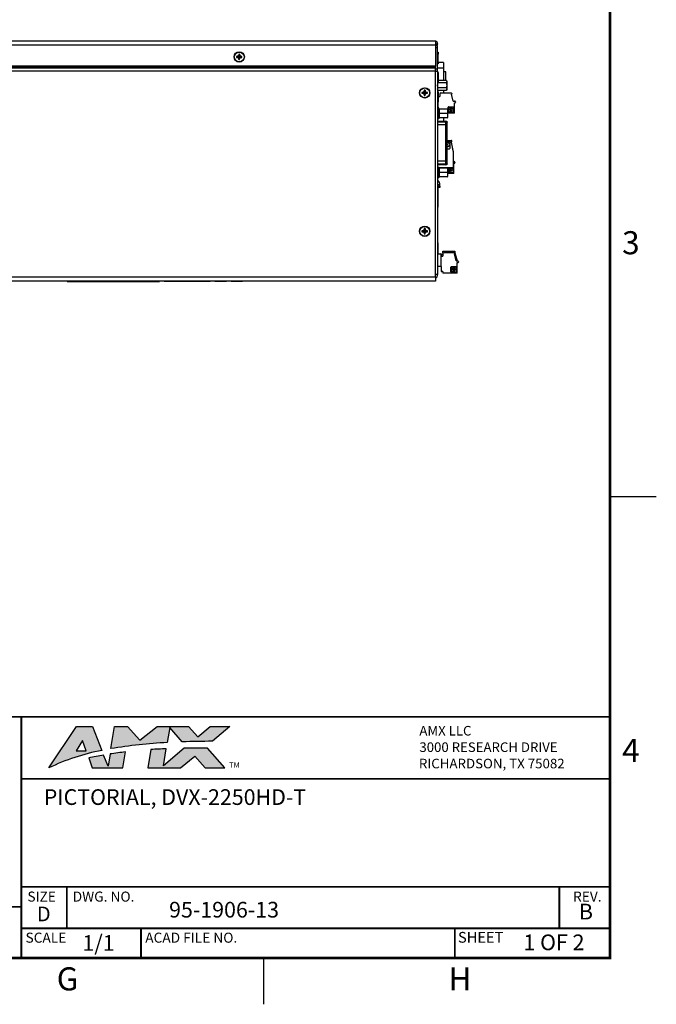
# Model space of a CAD drawing. Extents: x 0 to 68, y 0 to 44.
# Drawn here: x 54.2 to 68, y 0 to 21.3 of the extents above; entities that cross this region are included whole.
import ezdxf
from ezdxf.enums import TextEntityAlignment as Align

# ---------------------------------------------------------------- set-up
doc = ezdxf.new("R2010")
doc.units = 0
doc.header["$MEASUREMENT"] = 0
doc.linetypes.add('PHANTOM', pattern=[0.5, 0.25, -0.05, 0.05, -0.05, 0.05, -0.05])
for name, color, linetype in [('FORMAT', 7, 'CONTINUOUS'), ('PART', 4, 'CONTINUOUS'), ('TB-TXT', 3, 'CONTINUOUS')]:
    doc.layers.add(name, color=color, linetype=linetype)
doc.styles.add('ARIAL', font='arial.ttf')

# ---------------------------------------------------------------- blocks, each defined once
blk = doc.blocks.new('TITLE-BLOCK')
at = {"layer": 'TB-TXT', "style": 'ARIAL'}
for tag, p, height in [('LINE1', (-5.452, 1.725), 0.16), ('LINE2', (-5.452, 1.466), 0.16), ('LINE3', (-5.452, 1.207), 0.16), ('LINE4', (-5.452, 0.948), 0.16), ('SCALE', (-4.485, 0.496), 0.12), ('DWG#', (-2.608, 0.496), 0.12), ('FILE#', (-5.507, 0.114), 0.12), ('SHT#', (-1.005, 0.092), 0.12)]:
    blk.add_attdef(tag, p, '', height=height, dxfattribs=at)
blk.add_attdef('REV', text='', height=0.12, dxfattribs=at).set_placement((-0.243, 0.488), align=Align.MIDDLE)

msp = doc.modelspace()

# ---------------------------------------------------------------- hatches: boundary and pattern name
at = {"layer": 'FORMAT'}
h = msp.add_hatch(color=256, dxfattribs=at)
edge = h.paths.add_edge_path()
edge.add_line((55.79, 6.02), (55.992, 5.5))
edge.add_arc((56.85, 0.973), 4.607, 100.737, 115.8446)
edge.add_line((54.842, 5.12), (55.444, 6.02))
edge.add_line((55.444, 6.02), (55.79, 6.02))
h.paths.add_polyline_path([(55.653, 5.493), (55.653, 5.492), (55.575, 5.715), (55.433, 5.492)], flags=16)
edge = h.paths.add_edge_path()
edge.add_line((55.708, 5.338), (55.785, 5.12))
edge.add_line((55.785, 5.12), (56.449, 5.12))
edge.add_line((56.449, 5.12), (56.507, 5.469))
edge.add_arc((57.688, -4.424), 9.963, 96.8108, 98.7658)
edge.add_line((56.17, 5.423), (56.126, 5.156))
edge.add_line((56.126, 5.156), (56.031, 5.399))
edge.add_arc((56.904, -0.163), 5.63, 98.9177, 102.2711)
edge = h.paths.add_edge_path()
edge.add_line((58.767, 6.02), (58.386, 5.699))
edge.add_arc((59.504, -65.291), 70.999, 90.90269, 91.42767)
edge.add_line((57.735, 5.686), (57.464, 5.998))
edge.add_line((57.464, 5.998), (57.409, 5.671))
edge.add_arc((58.001, -5.49), 11.177, 93.0344, 99.3275)
edge.add_line((56.19, 5.539), (56.27, 6.02))
edge.add_line((56.27, 6.02), (56.545, 6.02))
edge.add_line((56.545, 6.02), (56.817, 5.722))
edge.add_line((56.817, 5.722), (57.188, 6.02))
edge.add_line((57.188, 6.02), (57.872, 6.02))
edge.add_line((57.872, 6.02), (58.07, 5.793))
edge.add_line((58.07, 5.793), (58.34, 6.02))
edge.add_line((58.34, 6.02), (58.767, 6.02))
edge = h.paths.add_edge_path()
edge.add_line((57.696, 5.12), (58.003, 5.378))
edge.add_line((58.003, 5.378), (58.228, 5.12))
edge.add_line((58.228, 5.12), (58.655, 5.12))
edge.add_line((58.655, 5.12), (58.28, 5.551))
edge.add_arc((58.11, -6.38), 11.932, 89.1847, 91.5966)
edge.add_line((57.778, 5.548), (57.325, 5.167))
edge.add_line((57.325, 5.167), (57.387, 5.534))
edge.add_arc((57.688, -4.424), 9.963, 91.7358, 93.6435)
edge.add_line((57.055, 5.519), (56.989, 5.12))
edge.add_line((56.989, 5.12), (57.696, 5.12))

# ---------------------------------------------------------------- linework, layer by layer
at = {"layer": 'FORMAT', "linetype": 'CONTINUOUS'}
for p, q in [((67, 11), (68, 11)), ((59.5, 0), (59.5, 1))]:
    msp.add_line(p, q, dxfattribs=at)
at = {"layer": 'FORMAT', "linetype": 'PHANTOM', "ltscale": 10, "const_width": 0.002}
for points in [[(68, 0), (68, 44)], [(0, 0), (68, 0)]]:
    msp.add_lwpolyline(points, dxfattribs=at)
at = {"layer": 'FORMAT', "const_width": 0.0582}
msp.add_lwpolyline([(1, 1), (67, 1), (67, 43), (1, 43)], close=True, dxfattribs=at)
at = {"layer": 'FORMAT', "const_width": 0.04}
for points in [[(39.107, 1), (39.107, 6.227), (67, 6.227)], [(54.249, 6.227), (54.249, 1)], [(54.249, 4.884), (67, 4.884)], [(54.249, 2.546), (67, 2.546)], [(55.234, 2.546), (55.234, 1.647)], [(65.899, 2.546), (65.899, 1.647)], [(45.202, 2.111), (54.249, 2.111)], [(54.249, 1.647), (67, 1.647)], [(56.841, 1.647), (56.841, 1)], [(63.638, 1.647), (63.638, 1)]]:
    msp.add_lwpolyline(points, dxfattribs=at)
at = {"layer": 'FORMAT'}
for points in [[(55.79, 6.02), (55.992, 5.5, 0.066015), (54.842, 5.12), (55.444, 6.02)], [(58.767, 6.02), (58.386, 5.699, 0.002291), (57.735, 5.686), (57.464, 5.998), (57.409, 5.671, 0.027466), (56.19, 5.539), (56.27, 6.02), (56.545, 6.02), (56.817, 5.722), (57.188, 6.02), (57.872, 6.02), (58.07, 5.793), (58.34, 6.02)], [(57.696, 5.12), (58.003, 5.378), (58.228, 5.12), (58.655, 5.12), (58.28, 5.551, 0.010524), (57.778, 5.548), (57.325, 5.167), (57.387, 5.534, 0.008324), (57.055, 5.519), (56.989, 5.12)], [(55.708, 5.338), (55.785, 5.12), (56.449, 5.12), (56.507, 5.469, 0.008531), (56.17, 5.423), (56.126, 5.156), (56.031, 5.399, 0.014633)]]:
    msp.add_lwpolyline(points, format="xyb", close=True, dxfattribs=at)
msp.add_lwpolyline([(55.653, 5.493), (55.653, 5.492), (55.575, 5.715), (55.433, 5.492)], close=True, dxfattribs=at)
at = {"layer": 'PART', "linetype": 'CONTINUOUS'}
for p, q in [((49.267, 20.876), (63.217, 20.876)), ((63.217, 20.78), (49.267, 20.78)), ((63.217, 20.876), (63.217, 20.78)), ((63.217, 20.78), (63.217, 20.328)), ((63.217, 20.732), (63.265, 20.732)), ((63.227, 20.808), (63.265, 20.808)), ((63.234, 20.803), (63.265, 20.803)), ((63.265, 20.808), (63.265, 20.803)), ((63.265, 20.266), (63.265, 20.732)), ((58.926, 20.535), (58.908, 20.535)), ((58.908, 20.535), (58.908, 20.517)), ((58.908, 20.517), (58.926, 20.517)), ((58.946, 20.547), (58.926, 20.535)), ((58.926, 20.517), (58.946, 20.506)), ((58.958, 20.567), (58.946, 20.547)), ((58.946, 20.506), (58.958, 20.486)), ((58.976, 20.585), (58.958, 20.585)), ((58.958, 20.585), (58.958, 20.567)), ((58.958, 20.486), (58.958, 20.468)), ((58.976, 20.567), (58.976, 20.585)), ((58.987, 20.547), (58.976, 20.567)), ((58.976, 20.486), (58.987, 20.506)), ((58.976, 20.468), (58.976, 20.486)), ((59.007, 20.535), (58.987, 20.547)), ((58.987, 20.506), (59.007, 20.517)), ((59.025, 20.535), (59.007, 20.535)), ((59.007, 20.517), (59.025, 20.517)), ((59.025, 20.517), (59.025, 20.535)), ((63.265, 20.628), (63.275, 20.628)), ((63.275, 20.588), (63.265, 20.588)), ((63.275, 20.628), (63.275, 20.588)), ((63.275, 20.418), (63.275, 20.588)), ((63.217, 20.328), (49.267, 20.328)), ((63.217, 20.297), (49.267, 20.297)), ((63.217, 20.286), (49.267, 20.286)), ((58.958, 20.468), (58.976, 20.468)), ((63.217, 20.297), (63.217, 20.328)), ((63.217, 20.286), (63.217, 20.297)), ((63.217, 20.218), (63.217, 20.286)), ((63.265, 20.418), (63.275, 20.418)), ((63.275, 20.378), (63.265, 20.378)), ((63.394, 20.285), (63.265, 20.285)), ((63.275, 20.418), (63.275, 20.378)), ((63.394, 20.403), (63.275, 20.403)), ((63.394, 20.403), (63.394, 20.285)), ((63.394, 20.285), (63.394, 20.018)), ((63.217, 20.218), (49.267, 20.218)), ((63.217, 20.266), (63.265, 20.266)), ((63.217, 20.218), (63.265, 20.218)), ((63.217, 15.764), (63.217, 20.218)), ((63.265, 20.218), (63.265, 20.266)), ((63.265, 20.218), (63.265, 15.812)), ((63.269, 20.2), (63.265, 20.2)), ((63.277, 20.192), (63.269, 20.2)), ((63.269, 19.964), (63.269, 20.2)), ((63.277, 20.192), (63.277, 19.972)), ((63.446, 20.203), (63.394, 20.203)), ((63.446, 20.018), (63.446, 20.203)), ((63.265, 19.964), (63.269, 19.964)), ((63.269, 19.964), (63.277, 19.972)), ((63.455, 19.967), (63.272, 19.967)), ((63.455, 19.859), (63.272, 19.859)), ((63.455, 20.018), (63.277, 20.018)), ((63.462, 19.999), (63.462, 19.822)), ((62.944, 19.757), (62.926, 19.757)), ((62.926, 19.757), (62.926, 19.739)), ((62.926, 19.739), (62.944, 19.739)), ((62.964, 19.769), (62.944, 19.757)), ((62.944, 19.739), (62.964, 19.728)), ((62.976, 19.789), (62.964, 19.769)), ((62.964, 19.728), (62.976, 19.708)), ((62.994, 19.807), (62.976, 19.807)), ((62.976, 19.807), (62.976, 19.789)), ((62.976, 19.708), (62.976, 19.69)), ((62.976, 19.69), (62.994, 19.69)), ((62.994, 19.789), (62.994, 19.807)), ((63.005, 19.769), (62.994, 19.789)), ((62.994, 19.708), (63.005, 19.728)), ((62.994, 19.69), (62.994, 19.708)), ((63.025, 19.757), (63.005, 19.769)), ((63.005, 19.728), (63.025, 19.739)), ((63.043, 19.757), (63.025, 19.757)), ((63.025, 19.739), (63.043, 19.739)), ((63.043, 19.739), (63.043, 19.757)), ((63.269, 19.779), (63.265, 19.779)), ((63.277, 19.771), (63.269, 19.779)), ((63.269, 19.543), (63.269, 19.779)), ((63.271, 19.804), (63.272, 19.802)), ((63.455, 19.802), (63.272, 19.802)), ((63.277, 19.771), (63.277, 19.551)), ((63.277, 19.717), (63.277, 19.713)), ((63.277, 19.441), (63.277, 19.713)), ((63.277, 19.669), (63.289, 19.669)), ((63.289, 19.669), (63.312, 19.669)), ((63.312, 19.725), (63.312, 19.669)), ((63.56, 19.744), (63.332, 19.744)), ((63.394, 19.802), (63.394, 19.744)), ((63.455, 19.802), (63.456, 19.804)), ((63.462, 19.822), (63.462, 19.816)), ((63.572, 19.721), (63.564, 19.721)), ((63.604, 19.571), (63.564, 19.721)), ((63.572, 19.732), (63.572, 19.721)), ((63.265, 19.543), (63.269, 19.543)), ((63.277, 19.441), (63.265, 19.441)), ((63.269, 19.543), (63.277, 19.551)), ((63.277, 19.441), (63.277, 19.413)), ((63.49, 19.335), (63.49, 19.437)), ((63.498, 19.445), (63.599, 19.445)), ((63.503, 19.426), (63.503, 19.346)), ((63.536, 19.432), (63.509, 19.432)), ((63.542, 19.417), (63.542, 19.426)), ((63.551, 19.426), (63.551, 19.417)), ((63.557, 19.432), (63.557, 19.432)), ((63.604, 19.571), (63.631, 19.571)), ((63.608, 19.437), (63.608, 19.335)), ((63.627, 19.532), (63.639, 19.532)), ((63.627, 19.307), (63.627, 19.532)), ((63.651, 19.551), (63.651, 19.543)), ((63.29, 19.413), (63.27, 19.413)), ((63.27, 19.413), (63.27, 19.308)), ((63.27, 19.308), (63.29, 19.308)), ((63.27, 19.298), (63.29, 19.298)), ((63.27, 19.298), (63.27, 19.193)), ((63.29, 19.308), (63.29, 19.413)), ((63.29, 19.193), (63.29, 19.298)), ((63.295, 19.408), (63.295, 19.308)), ((63.295, 19.308), (63.295, 19.298)), ((63.295, 19.298), (63.295, 19.198)), ((63.475, 19.395), (63.302, 19.395)), ((63.475, 19.303), (63.302, 19.303)), ((63.475, 19.21), (63.302, 19.21)), ((63.394, 19.21), (63.394, 19.136)), ((63.482, 19.39), (63.482, 19.215)), ((63.627, 19.307), (63.482, 19.307)), ((63.599, 19.327), (63.498, 19.327)), ((63.509, 19.34), (63.536, 19.34)), ((63.542, 19.346), (63.542, 19.373)), ((63.551, 19.373), (63.551, 19.364)), ((63.557, 19.357), (63.557, 19.357)), ((63.265, 19.136), (63.445, 19.136)), ((63.265, 19.135), (63.445, 19.135)), ((63.265, 19.121), (63.445, 19.121)), ((63.445, 19.052), (63.265, 19.052)), ((63.27, 19.193), (63.29, 19.193)), ((63.445, 19.135), (63.445, 19.136)), ((63.445, 19.121), (63.445, 19.135)), ((63.445, 19.052), (63.445, 19.121)), ((63.445, 18.274), (63.445, 19.052)), ((63.475, 19.052), (63.445, 19.052)), ((63.475, 19.099), (63.475, 19.113)), ((63.475, 19.113), (63.475, 19.113)), ((63.475, 19.052), (63.475, 19.099)), ((63.475, 18.274), (63.475, 19.052)), ((63.475, 18.717), (63.564, 18.717)), ((63.475, 18.714), (63.564, 18.714)), ((63.475, 18.694), (63.525, 18.694)), ((63.537, 18.548), (63.537, 18.683)), ((63.559, 18.677), (63.573, 18.684)), ((63.559, 18.677), (63.592, 18.493)), ((63.56, 18.677), (63.592, 18.496)), ((63.573, 18.687), (63.572, 18.709)), ((63.573, 18.684), (63.572, 18.706)), ((63.573, 18.687), (63.573, 18.687)), ((63.475, 18.537), (63.525, 18.537)), ((63.596, 18.496), (63.592, 18.496)), ((63.596, 18.493), (63.592, 18.493)), ((63.603, 18.485), (63.603, 18.123)), ((63.265, 18.274), (63.445, 18.274)), ((63.445, 18.205), (63.265, 18.205)), ((63.445, 18.191), (63.265, 18.191)), ((63.445, 18.19), (63.265, 18.19)), ((63.445, 18.274), (63.475, 18.274)), ((63.445, 18.205), (63.445, 18.274)), ((63.445, 18.191), (63.445, 18.205)), ((63.445, 18.19), (63.445, 18.191)), ((63.475, 18.226), (63.475, 18.274)), ((63.475, 18.213), (63.475, 18.226)), ((63.475, 18.212), (63.475, 18.213)), ((63.603, 18.261), (63.621, 18.261)), ((63.617, 18.222), (63.629, 18.222)), ((63.617, 17.997), (63.617, 18.222)), ((63.641, 18.241), (63.641, 18.233)), ((63.29, 18.133), (63.27, 18.133)), ((63.27, 18.133), (63.27, 18.028)), ((63.27, 18.028), (63.29, 18.028)), ((63.27, 18.018), (63.29, 18.018)), ((63.27, 18.018), (63.27, 17.913)), ((63.29, 18.028), (63.29, 18.133)), ((63.29, 17.913), (63.29, 18.018)), ((63.295, 18.128), (63.295, 18.028)), ((63.603, 18.123), (63.295, 18.123)), ((63.295, 18.028), (63.295, 18.018)), ((63.295, 18.018), (63.295, 17.918)), ((63.475, 18.115), (63.302, 18.115)), ((63.475, 18.023), (63.302, 18.023)), ((63.475, 17.93), (63.302, 17.93)), ((63.48, 18.115), (63.48, 18.123)), ((63.482, 18.11), (63.482, 17.935)), ((63.617, 17.997), (63.482, 17.997)), ((63.589, 18.017), (63.488, 18.017)), ((63.493, 18.116), (63.493, 18.036)), ((63.526, 18.122), (63.499, 18.122)), ((63.499, 18.03), (63.526, 18.03)), ((63.532, 18.107), (63.532, 18.116)), ((63.532, 18.036), (63.532, 18.063)), ((63.541, 18.116), (63.541, 18.107)), ((63.541, 18.063), (63.541, 18.054)), ((63.547, 18.122), (63.547, 18.122)), ((63.547, 18.047), (63.547, 18.047)), ((63.598, 18.123), (63.598, 18.025)), ((63.265, 17.825), (63.279, 17.839)), ((63.265, 17.81), (63.287, 17.831)), ((63.267, 17.764), (63.315, 17.764)), ((63.267, 17.764), (63.267, 17.728)), ((63.267, 17.728), (63.315, 17.728)), ((63.267, 17.698), (63.267, 17.728)), ((63.27, 17.913), (63.29, 17.913)), ((63.287, 17.831), (63.279, 17.839)), ((63.315, 17.728), (63.315, 17.764)), ((63.315, 17.728), (63.315, 17.698)), ((63.265, 17.518), (63.28, 17.518)), ((63.315, 17.698), (63.267, 17.698)), ((63.268, 17.698), (63.268, 17.518)), ((63.28, 17.456), (63.28, 17.518)), ((63.265, 17.456), (63.28, 17.456)), ((63.265, 17.331), (63.28, 17.331)), ((63.28, 17.331), (63.28, 17.456)), ((63.28, 17.268), (63.28, 17.331)), ((63.265, 17.268), (63.28, 17.268)), ((62.944, 16.757), (62.926, 16.757)), ((62.926, 16.757), (62.926, 16.739)), ((62.926, 16.739), (62.944, 16.739)), ((62.964, 16.769), (62.944, 16.757)), ((62.944, 16.739), (62.964, 16.728)), ((62.976, 16.789), (62.964, 16.769)), ((62.964, 16.728), (62.976, 16.708)), ((62.994, 16.807), (62.976, 16.807)), ((62.976, 16.807), (62.976, 16.789)), ((62.976, 16.708), (62.976, 16.69)), ((62.976, 16.69), (62.994, 16.69)), ((62.994, 16.789), (62.994, 16.807)), ((63.005, 16.769), (62.994, 16.789)), ((62.994, 16.708), (63.005, 16.728)), ((62.994, 16.69), (62.994, 16.708)), ((63.025, 16.757), (63.005, 16.769)), ((63.005, 16.728), (63.025, 16.739)), ((63.043, 16.757), (63.025, 16.757)), ((63.025, 16.739), (63.043, 16.739)), ((63.043, 16.739), (63.043, 16.757)), ((63.265, 16.498), (63.267, 16.496)), ((63.265, 16.496), (63.267, 16.496)), ((63.267, 16.496), (63.267, 16.26)), ((63.265, 16.26), (63.337, 16.26)), ((63.337, 16.26), (63.341, 16.26)), ((63.341, 16.26), (63.341, 16.256)), ((63.341, 15.984), (63.341, 16.256)), ((63.341, 16.244), (63.376, 16.244)), ((63.342, 16.244), (63.342, 16.256)), ((63.376, 16.262), (63.376, 16.206)), ((63.381, 16.319), (63.637, 16.319)), ((63.381, 16.274), (63.381, 16.319)), ((63.624, 16.281), (63.396, 16.281)), ((63.636, 16.258), (63.628, 16.258)), ((63.668, 16.108), (63.628, 16.258)), ((63.636, 16.269), (63.636, 16.258)), ((63.637, 16.319), (63.637, 16.279)), ((63.637, 16.319), (63.638, 16.319)), ((63.637, 16.279), (63.683, 16.138)), ((63.638, 16.319), (63.638, 16.279)), ((63.638, 16.279), (63.684, 16.138)), ((63.341, 16.206), (63.353, 16.206)), ((63.353, 16.206), (63.376, 16.206)), ((63.668, 16.108), (63.695, 16.108)), ((63.683, 16.138), (63.683, 16.108)), ((63.684, 16.138), (63.684, 16.108)), ((63.691, 16.069), (63.703, 16.069)), ((63.691, 15.844), (63.691, 16.069)), ((63.715, 16.088), (63.715, 16.08)), ((63.265, 15.812), (63.217, 15.812)), ((63.341, 15.984), (63.265, 15.984)), ((63.341, 15.984), (63.341, 15.888)), ((63.376, 15.876), (63.353, 15.876)), ((63.376, 15.876), (63.376, 15.844)), ((63.691, 15.844), (63.376, 15.844)), ((63.553, 15.872), (63.553, 15.974)), ((63.562, 15.982), (63.663, 15.982)), ((63.663, 15.864), (63.562, 15.864)), ((63.567, 15.963), (63.567, 15.883)), ((63.6, 15.969), (63.573, 15.969)), ((63.573, 15.877), (63.6, 15.877)), ((63.606, 15.954), (63.606, 15.963)), ((63.606, 15.883), (63.606, 15.91)), ((63.615, 15.963), (63.615, 15.954)), ((63.615, 15.91), (63.615, 15.901)), ((63.621, 15.969), (63.621, 15.969)), ((63.621, 15.894), (63.621, 15.894)), ((63.672, 15.974), (63.672, 15.872)), ((53.795, 15.764), (63.217, 15.764)), ((63.217, 15.668), (53.795, 15.668)), ((55.241, 15.668), (55.241, 15.663)), ((55.241, 15.663), (57.241, 15.663)), ((57.241, 15.668), (57.241, 15.663)), ((57.341, 15.668), (57.341, 15.667)), ((57.341, 15.667), (58.341, 15.667)), ((58.341, 15.668), (58.341, 15.667)), ((58.441, 15.661), (58.441, 15.668)), ((58.491, 15.661), (58.441, 15.661)), ((58.491, 15.661), (58.491, 15.668)), ((58.641, 15.661), (58.491, 15.661)), ((58.641, 15.661), (58.641, 15.668)), ((58.691, 15.661), (58.641, 15.661)), ((58.691, 15.661), (58.691, 15.668)), ((58.791, 15.661), (58.791, 15.668)), ((58.841, 15.661), (58.791, 15.661)), ((58.841, 15.661), (58.841, 15.668)), ((58.991, 15.661), (58.841, 15.661)), ((58.991, 15.661), (58.991, 15.668)), ((59.041, 15.661), (58.991, 15.661)), ((59.041, 15.661), (59.041, 15.668)), ((63.217, 15.764), (63.217, 15.668))]:
    msp.add_line(p, q, dxfattribs=at)
at = {"layer": 'PART', "linetype": 'CONTINUOUS', "flags": 128}
msp.add_lwpolyline([(63.277, 19.714), (63.277, 19.713), (63.277, 19.713)], dxfattribs=at)
at = {"layer": 'PART', "linetype": 'CONTINUOUS'}
for centre, radius in [((58.967, 20.526), 0.112), ((58.967, 20.526), 0.106), ((62.985, 19.748), 0.112), ((62.985, 19.748), 0.106), ((63.546, 19.395), 0.00899), ((63.536, 18.085), 0.00899), ((62.985, 16.748), 0.112), ((62.985, 16.748), 0.106), ((63.61, 15.932), 0.00899)]:
    msp.add_circle(centre, radius, dxfattribs=at)
for centre, radius, start, end in [((63.197, 20.808), 0.068, 0, 72.8954), ((63.197, 20.803), 0.068, 331.8544, 0), ((63.432, 19.999), 0.03, 0, 36.0104), ((63.295, 19.822), 0.03, 180, 216.1073), ((63.295, 19.816), 0.03, 180, 189.5858), ((63.289, 19.658), 0.0118, 90, 180), ((63.332, 19.725), 0.0197, 90, 180), ((63.432, 19.822), 0.03, 324.0043, 0), ((63.432, 19.816), 0.03, 350.4315, 360), ((63.56, 19.732), 0.0118, 0, 90), ((63.498, 19.437), 0.0083, 90, 180), ((63.509, 19.426), 0.00622, 90, 180), ((63.536, 19.426), 0.00622, 0, 90), ((63.536, 19.417), 0.00622, 295.8849, 0), ((63.557, 19.426), 0.00622, 90, 180), ((63.557, 19.417), 0.00622, 180, 244.1151), ((63.557, 19.395), 0.0374, 270, 90), ((63.599, 19.437), 0.0083, 360, 90), ((63.631, 19.551), 0.0197, 0, 90), ((63.639, 19.543), 0.0118, 270, 360), ((63.27, 19.408), 0.005, 90, 180), ((63.29, 19.408), 0.005, 0, 90), ((63.325, 19.39), 0.03, 170.4314, 180), ((63.325, 19.215), 0.03, 180, 189.5858), ((63.452, 19.39), 0.03, 360, 9.5858), ((63.452, 19.215), 0.03, 350.4314, 360), ((63.498, 19.335), 0.0083, 180, 270), ((63.509, 19.346), 0.00622, 180, 270), ((63.546, 19.395), 0.018, 115.8849, 244.1151), ((63.536, 19.346), 0.00622, 270, 0), ((63.536, 19.373), 0.00622, 0, 64.1151), ((63.557, 19.373), 0.00622, 115.8849, 180), ((63.557, 19.364), 0.00622, 180, 270), ((63.546, 19.395), 0.018, 295.8849, 64.1151), ((63.599, 19.335), 0.0083, 270, 0), ((63.27, 19.198), 0.005, 180, 270), ((63.29, 19.198), 0.005, 270, 360), ((63.445, 19.104), 0.032, 17.27, 90), ((63.445, 19.103), 0.0319, 18.5649, 90.5918), ((63.445, 19.089), 0.0319, 18.5649, 90.5918), ((63.47, 18.627), 0.0499, 276.402, 83.598), ((63.455, 18.627), 0.024, 327.952, 32.048), ((63.525, 18.683), 0.0111, 0, 90), ((63.564, 18.709), 0.00787, 2.5, 90), ((63.564, 18.706), 0.00787, 2.5, 90), ((63.525, 18.548), 0.0111, 270, 0), ((63.596, 18.488), 0.00787, 0, 90), ((63.596, 18.485), 0.00787, 0, 90), ((63.445, 18.237), 0.0319, 269.4082, 341.4351), ((63.445, 18.223), 0.0319, 269.4082, 341.4351), ((63.445, 18.222), 0.032, 270, 342.73), ((63.621, 18.241), 0.0197, 0, 90), ((63.629, 18.233), 0.0118, 270, 360), ((63.27, 18.128), 0.005, 90, 180), ((63.29, 18.128), 0.005, 0, 90), ((63.325, 18.11), 0.03, 170.4314, 180), ((63.325, 17.935), 0.03, 180, 189.5858), ((63.452, 18.11), 0.03, 360, 9.5858), ((63.488, 18.025), 0.0083, 224.7146, 270), ((63.452, 17.935), 0.03, 350.4314, 360), ((63.499, 18.116), 0.00622, 90, 180), ((63.499, 18.036), 0.00622, 180, 270), ((63.536, 18.085), 0.018, 115.8849, 244.1151), ((63.526, 18.116), 0.00622, 0, 90), ((63.526, 18.036), 0.00622, 270, 0), ((63.526, 18.107), 0.00622, 295.8849, 0), ((63.526, 18.063), 0.00622, 0, 64.1151), ((63.547, 18.116), 0.00622, 90, 180), ((63.547, 18.107), 0.00622, 180, 244.1151), ((63.547, 18.063), 0.00622, 115.8849, 180), ((63.547, 18.054), 0.00622, 180, 270), ((63.536, 18.085), 0.018, 295.8849, 64.1151), ((63.547, 18.085), 0.0374, 270, 90), ((63.589, 18.025), 0.0083, 270, 0), ((63.27, 17.918), 0.005, 180, 270), ((63.313, 17.873), 0.048, 180, 225), ((63.219, 17.764), 0.048, 0, 16.5978), ((63.219, 17.764), 0.096, 0, 45), ((63.29, 17.918), 0.005, 270, 360), ((63.337, 16.256), 0.00394, 0, 90), ((63.396, 16.262), 0.0197, 90, 180), ((63.624, 16.269), 0.0118, 0, 90), ((63.353, 16.195), 0.0118, 90, 180), ((63.695, 16.088), 0.0197, 0, 90), ((63.703, 16.08), 0.0118, 270, 360), ((63.169, 15.812), 0.096, 300, 0), ((63.353, 15.888), 0.0118, 180, 270), ((63.562, 15.974), 0.0083, 90, 180), ((63.562, 15.872), 0.0083, 180, 270), ((63.573, 15.963), 0.00622, 90, 180), ((63.573, 15.883), 0.00622, 180, 270), ((63.61, 15.932), 0.018, 115.8849, 244.1151), ((63.6, 15.963), 0.00622, 0, 90), ((63.6, 15.883), 0.00622, 270, 0), ((63.6, 15.954), 0.00622, 295.8849, 0), ((63.6, 15.91), 0.00622, 0, 64.1151), ((63.621, 15.963), 0.00622, 90, 180), ((63.621, 15.954), 0.00622, 180, 244.1151), ((63.621, 15.91), 0.00622, 115.8849, 180), ((63.621, 15.901), 0.00622, 180, 270), ((63.61, 15.932), 0.018, 295.8849, 64.1151), ((63.621, 15.932), 0.0374, 270, 90), ((63.663, 15.974), 0.0083, 360, 90), ((63.663, 15.872), 0.0083, 270, 0)]:
    msp.add_arc(centre, radius, start, end, dxfattribs=at)
for points, knots in [([(63.265, 20.732), (63.265, 20.738), (63.264, 20.749), (63.259, 20.765), (63.252, 20.781), (63.242, 20.795), (63.231, 20.807), (63.221, 20.812), (63.217, 20.815)], [0, 0, 0, 0, 0.166785, 0.338405, 0.505219, 0.676871, 0.843685, 1, 1, 1, 1]), ([(58.908, 20.535), (58.913, 20.534), (58.922, 20.533), (58.936, 20.531), (58.952, 20.528), (58.962, 20.527), (58.967, 20.526)], [0, 0, 0, 0, 0.274743, 0.55201, 0.774434, 1, 1, 1, 1]), ([(58.908, 20.517), (58.913, 20.518), (58.922, 20.519), (58.936, 20.521), (58.952, 20.524), (58.962, 20.525), (58.967, 20.526)], [0, 0, 0, 0, 0.274743, 0.55201, 0.774434, 1, 1, 1, 1]), ([(58.926, 20.535), (58.93, 20.534), (58.936, 20.533), (58.946, 20.531), (58.956, 20.528), (58.963, 20.527), (58.967, 20.526)], [0, 0, 0, 0, 0.282801, 0.563135, 0.781719, 1, 1, 1, 1]), ([(58.926, 20.517), (58.93, 20.518), (58.936, 20.519), (58.946, 20.521), (58.956, 20.524), (58.963, 20.525), (58.967, 20.526)], [0, 0, 0, 0, 0.282801, 0.563135, 0.781719, 1, 1, 1, 1]), ([(58.946, 20.547), (58.948, 20.545), (58.951, 20.542), (58.956, 20.537), (58.962, 20.532), (58.965, 20.528), (58.967, 20.526)], [0, 0, 0, 0, 0.288279, 0.570785, 0.786774, 1, 1, 1, 1]), ([(58.946, 20.506), (58.948, 20.507), (58.951, 20.51), (58.956, 20.515), (58.962, 20.521), (58.965, 20.524), (58.967, 20.526)], [0, 0, 0, 0, 0.288279, 0.570785, 0.786774, 1, 1, 1, 1]), ([(58.958, 20.585), (58.959, 20.58), (58.96, 20.571), (58.962, 20.557), (58.965, 20.541), (58.966, 20.531), (58.967, 20.526)], [0, 0, 0, 0, 0.2747426, 0.5520095, 0.7744339, 1, 1, 1, 1]), ([(58.958, 20.567), (58.959, 20.564), (58.96, 20.557), (58.962, 20.547), (58.965, 20.537), (58.966, 20.53), (58.967, 20.526)], [0, 0, 0, 0, 0.282801, 0.563135, 0.781719, 1, 1, 1, 1]), ([(58.958, 20.468), (58.959, 20.472), (58.96, 20.481), (58.962, 20.496), (58.965, 20.511), (58.966, 20.521), (58.967, 20.526)], [0, 0, 0, 0, 0.274743, 0.55201, 0.774434, 1, 1, 1, 1]), ([(58.958, 20.486), (58.959, 20.489), (58.96, 20.495), (58.962, 20.505), (58.965, 20.516), (58.966, 20.523), (58.967, 20.526)], [0, 0, 0, 0, 0.282801, 0.563135, 0.781719, 1, 1, 1, 1]), ([(58.976, 20.585), (58.975, 20.58), (58.974, 20.571), (58.972, 20.557), (58.969, 20.541), (58.968, 20.531), (58.967, 20.526)], [0, 0, 0, 0, 0.274743, 0.55201, 0.774434, 1, 1, 1, 1]), ([(58.976, 20.567), (58.975, 20.564), (58.974, 20.557), (58.972, 20.547), (58.969, 20.537), (58.968, 20.53), (58.967, 20.526)], [0, 0, 0, 0, 0.2828012, 0.5631346, 0.7817185, 1, 1, 1, 1]), ([(58.987, 20.547), (58.986, 20.545), (58.983, 20.542), (58.978, 20.537), (58.972, 20.532), (58.969, 20.528), (58.967, 20.526)], [0, 0, 0, 0, 0.288279, 0.570785, 0.786774, 1, 1, 1, 1]), ([(59.025, 20.535), (59.021, 20.534), (59.012, 20.533), (58.997, 20.531), (58.982, 20.528), (58.972, 20.527), (58.967, 20.526)], [0, 0, 0, 0, 0.274743, 0.55201, 0.774434, 1, 1, 1, 1]), ([(58.967, 20.526), (58.971, 20.527), (58.98, 20.529), (58.991, 20.532), (59, 20.534), (59.005, 20.535), (59.007, 20.535)], [0, 0, 0, 0, 0.277834, 0.556597, 0.777649, 1, 1, 1, 1]), ([(59.007, 20.517), (59.004, 20.518), (58.998, 20.519), (58.988, 20.521), (58.977, 20.524), (58.97, 20.525), (58.967, 20.526)], [0, 0, 0, 0, 0.282801, 0.563135, 0.781719, 1, 1, 1, 1]), ([(59.025, 20.517), (59.021, 20.518), (59.012, 20.519), (58.997, 20.521), (58.982, 20.524), (58.972, 20.525), (58.967, 20.526)], [0, 0, 0, 0, 0.274743, 0.55201, 0.774434, 1, 1, 1, 1]), ([(58.987, 20.506), (58.986, 20.507), (58.983, 20.51), (58.978, 20.515), (58.972, 20.521), (58.969, 20.524), (58.967, 20.526)], [0, 0, 0, 0, 0.288279, 0.570785, 0.786774, 1, 1, 1, 1]), ([(58.976, 20.486), (58.975, 20.489), (58.974, 20.495), (58.972, 20.505), (58.969, 20.516), (58.968, 20.523), (58.967, 20.526)], [0, 0, 0, 0, 0.282801, 0.563135, 0.781719, 1, 1, 1, 1]), ([(58.976, 20.468), (58.975, 20.472), (58.974, 20.481), (58.972, 20.496), (58.969, 20.511), (58.968, 20.521), (58.967, 20.526)], [0, 0, 0, 0, 0.274743, 0.55201, 0.774434, 1, 1, 1, 1]), ([(63.272, 19.859), (63.271, 19.862), (63.269, 19.869), (63.267, 19.881), (63.265, 19.896), (63.265, 19.914), (63.266, 19.932), (63.267, 19.949), (63.27, 19.961), (63.272, 19.966), (63.272, 19.967)], [0, 0, 0, 0, 0.091284, 0.184402, 0.341775, 0.500039, 0.672602, 0.845958, 0.971262, 1, 1, 1, 1]), ([(63.272, 19.802), (63.271, 19.804), (63.268, 19.808), (63.266, 19.815), (63.266, 19.822), (63.265, 19.832), (63.266, 19.842), (63.267, 19.852), (63.271, 19.857), (63.272, 19.859)], [0, 0, 0, 0, 0.105155, 0.212874, 0.341865, 0.471298, 0.731627, 0.864426, 1, 1, 1, 1]), ([(63.455, 20.018), (63.456, 20.016), (63.458, 20.013), (63.46, 20.007), (63.461, 20.001), (63.461, 19.992), (63.461, 19.983), (63.459, 19.974), (63.456, 19.969), (63.455, 19.967)], [0, 0, 0, 0, 0.105155, 0.212874, 0.341865, 0.471298, 0.731627, 0.864426, 1, 1, 1, 1]), ([(63.455, 19.967), (63.456, 19.964), (63.458, 19.958), (63.46, 19.945), (63.461, 19.931), (63.461, 19.913), (63.461, 19.894), (63.46, 19.877), (63.457, 19.865), (63.455, 19.86), (63.455, 19.859)], [0, 0, 0, 0, 0.091284, 0.184402, 0.341775, 0.500039, 0.672602, 0.845958, 0.971262, 1, 1, 1, 1]), ([(63.455, 19.859), (63.456, 19.857), (63.458, 19.853), (63.46, 19.847), (63.461, 19.84), (63.461, 19.83), (63.461, 19.82), (63.459, 19.81), (63.456, 19.805), (63.455, 19.802)], [0, 0, 0, 0, 0.105155, 0.212874, 0.341865, 0.471298, 0.731627, 0.864426, 1, 1, 1, 1]), ([(62.926, 19.757), (62.931, 19.756), (62.94, 19.755), (62.954, 19.753), (62.97, 19.75), (62.98, 19.749), (62.985, 19.748)], [0, 0, 0, 0, 0.274743, 0.55201, 0.774434, 1, 1, 1, 1]), ([(62.926, 19.739), (62.931, 19.74), (62.94, 19.741), (62.954, 19.743), (62.97, 19.746), (62.98, 19.747), (62.985, 19.748)], [0, 0, 0, 0, 0.274743, 0.55201, 0.774434, 1, 1, 1, 1]), ([(62.944, 19.757), (62.948, 19.756), (62.954, 19.755), (62.964, 19.753), (62.974, 19.75), (62.981, 19.749), (62.985, 19.748)], [0, 0, 0, 0, 0.282801, 0.563135, 0.781719, 1, 1, 1, 1]), ([(62.944, 19.739), (62.948, 19.74), (62.954, 19.741), (62.964, 19.743), (62.974, 19.746), (62.981, 19.747), (62.985, 19.748)], [0, 0, 0, 0, 0.282801, 0.563135, 0.781719, 1, 1, 1, 1]), ([(62.964, 19.769), (62.966, 19.767), (62.969, 19.764), (62.974, 19.759), (62.98, 19.754), (62.983, 19.75), (62.985, 19.748)], [0, 0, 0, 0, 0.288279, 0.570785, 0.786774, 1, 1, 1, 1]), ([(62.964, 19.728), (62.966, 19.729), (62.969, 19.732), (62.974, 19.737), (62.98, 19.743), (62.983, 19.746), (62.985, 19.748)], [0, 0, 0, 0, 0.288279, 0.570785, 0.786774, 1, 1, 1, 1]), ([(62.976, 19.807), (62.977, 19.802), (62.978, 19.793), (62.98, 19.779), (62.983, 19.763), (62.984, 19.753), (62.985, 19.748)], [0, 0, 0, 0, 0.274743, 0.55201, 0.774434, 1, 1, 1, 1]), ([(62.976, 19.789), (62.977, 19.786), (62.978, 19.779), (62.98, 19.769), (62.983, 19.759), (62.984, 19.752), (62.985, 19.748)], [0, 0, 0, 0, 0.282801, 0.563135, 0.781719, 1, 1, 1, 1]), ([(62.976, 19.69), (62.977, 19.694), (62.978, 19.703), (62.98, 19.718), (62.983, 19.733), (62.984, 19.743), (62.985, 19.748)], [0, 0, 0, 0, 0.274743, 0.55201, 0.774434, 1, 1, 1, 1]), ([(62.976, 19.708), (62.977, 19.711), (62.978, 19.717), (62.98, 19.727), (62.983, 19.738), (62.984, 19.745), (62.985, 19.748)], [0, 0, 0, 0, 0.282801, 0.563135, 0.781719, 1, 1, 1, 1]), ([(62.994, 19.807), (62.993, 19.802), (62.992, 19.793), (62.99, 19.779), (62.987, 19.763), (62.986, 19.753), (62.985, 19.748)], [0, 0, 0, 0, 0.274743, 0.55201, 0.774434, 1, 1, 1, 1]), ([(62.994, 19.789), (62.993, 19.786), (62.992, 19.779), (62.99, 19.769), (62.987, 19.759), (62.986, 19.752), (62.985, 19.748)], [0, 0, 0, 0, 0.2828012, 0.5631346, 0.7817185, 1, 1, 1, 1]), ([(63.005, 19.769), (63.004, 19.767), (63.001, 19.764), (62.996, 19.759), (62.99, 19.754), (62.987, 19.75), (62.985, 19.748)], [0, 0, 0, 0, 0.288279, 0.570785, 0.786774, 1, 1, 1, 1]), ([(62.985, 19.748), (62.989, 19.749), (62.998, 19.751), (63.009, 19.754), (63.018, 19.756), (63.023, 19.757), (63.025, 19.757)], [0, 0, 0, 0, 0.277834, 0.556597, 0.777649, 1, 1, 1, 1]), ([(63.043, 19.757), (63.039, 19.756), (63.03, 19.755), (63.015, 19.753), (63, 19.75), (62.99, 19.749), (62.985, 19.748)], [0, 0, 0, 0, 0.274743, 0.55201, 0.774434, 1, 1, 1, 1]), ([(63.005, 19.728), (63.004, 19.729), (63.001, 19.732), (62.996, 19.737), (62.99, 19.743), (62.987, 19.746), (62.985, 19.748)], [0, 0, 0, 0, 0.288279, 0.570785, 0.786774, 1, 1, 1, 1]), ([(63.025, 19.739), (63.022, 19.74), (63.016, 19.741), (63.006, 19.743), (62.995, 19.746), (62.988, 19.747), (62.985, 19.748)], [0, 0, 0, 0, 0.282801, 0.563135, 0.781719, 1, 1, 1, 1]), ([(63.043, 19.739), (63.039, 19.74), (63.03, 19.741), (63.015, 19.743), (63, 19.746), (62.99, 19.747), (62.985, 19.748)], [0, 0, 0, 0, 0.274743, 0.55201, 0.774434, 1, 1, 1, 1]), ([(62.994, 19.708), (62.993, 19.711), (62.992, 19.717), (62.99, 19.727), (62.987, 19.738), (62.986, 19.745), (62.985, 19.748)], [0, 0, 0, 0, 0.282801, 0.563135, 0.781719, 1, 1, 1, 1]), ([(62.994, 19.69), (62.993, 19.694), (62.992, 19.703), (62.99, 19.718), (62.987, 19.733), (62.986, 19.743), (62.985, 19.748)], [0, 0, 0, 0, 0.274743, 0.55201, 0.774434, 1, 1, 1, 1]), ([(63.265, 19.811), (63.265, 19.811), (63.265, 19.811), (63.266, 19.811), (63.267, 19.811)], [0, 0, 0, 0, 0.598706, 1, 1, 1, 1]), ([(63.459, 19.811), (63.46, 19.811), (63.461, 19.811), (63.461, 19.811), (63.461, 19.811), (63.461, 19.811), (63.461, 19.811)], [0, 0, 0, 0, 0.028534, 0.512786, 0.999781, 1, 1, 1, 1]), ([(63.27, 19.308), (63.269, 19.308), (63.268, 19.308), (63.267, 19.308), (63.266, 19.308), (63.265, 19.308), (63.265, 19.308), (63.265, 19.308)], [0, 0, 0, 0, 0.214409, 0.428814, 0.643316, 0.858031, 1, 1, 1, 1]), ([(63.265, 19.298), (63.265, 19.298), (63.265, 19.298), (63.266, 19.298), (63.267, 19.298), (63.269, 19.298), (63.27, 19.298), (63.27, 19.298)], [0, 0, 0, 0, 0.214989, 0.429982, 0.644857, 0.859509, 1, 1, 1, 1]), ([(63.295, 19.308), (63.295, 19.308), (63.295, 19.308), (63.294, 19.308), (63.293, 19.308), (63.291, 19.308), (63.29, 19.308), (63.29, 19.308)], [0, 0, 0, 0, 0.214989, 0.429982, 0.644857, 0.859509, 1, 1, 1, 1]), ([(63.29, 19.298), (63.29, 19.298), (63.292, 19.298), (63.293, 19.298), (63.294, 19.298), (63.295, 19.298), (63.295, 19.298), (63.295, 19.298)], [0, 0, 0, 0, 0.2144086, 0.4288138, 0.6433164, 0.8580315, 1, 1, 1, 1]), ([(63.302, 19.303), (63.301, 19.306), (63.298, 19.312), (63.296, 19.323), (63.296, 19.335), (63.295, 19.351), (63.296, 19.368), (63.298, 19.384), (63.3, 19.392), (63.302, 19.395)], [0, 0, 0, 0, 0.107136, 0.216867, 0.347316, 0.478192, 0.741433, 0.869444, 1, 1, 1, 1]), ([(63.302, 19.395), (63.302, 19.395), (63.3, 19.395), (63.297, 19.395), (63.296, 19.395), (63.295, 19.395), (63.295, 19.395)], [0, 0, 0, 0, 0.031211, 0.30553, 0.587571, 1, 1, 1, 1]), ([(63.302, 19.21), (63.301, 19.214), (63.298, 19.22), (63.296, 19.231), (63.296, 19.242), (63.295, 19.259), (63.296, 19.275), (63.298, 19.291), (63.3, 19.299), (63.302, 19.303)], [0, 0, 0, 0, 0.107136, 0.216867, 0.347316, 0.478192, 0.741433, 0.869444, 1, 1, 1, 1]), ([(63.295, 19.21), (63.295, 19.21), (63.295, 19.21), (63.296, 19.21), (63.297, 19.21), (63.3, 19.21), (63.302, 19.21), (63.302, 19.21)], [0, 0, 0, 0, 0.000252, 0.343173, 0.687612, 0.949234, 1, 1, 1, 1]), ([(63.475, 19.395), (63.476, 19.392), (63.479, 19.386), (63.48, 19.375), (63.481, 19.363), (63.482, 19.347), (63.481, 19.331), (63.479, 19.314), (63.476, 19.307), (63.475, 19.303)], [0, 0, 0, 0, 0.107136, 0.216867, 0.347316, 0.478192, 0.741433, 0.869444, 1, 1, 1, 1]), ([(63.482, 19.395), (63.482, 19.395), (63.482, 19.395), (63.481, 19.395), (63.48, 19.395), (63.477, 19.395), (63.475, 19.395), (63.475, 19.395)], [0, 0, 0, 0, 0.000252, 0.343173, 0.687612, 0.949234, 1, 1, 1, 1]), ([(63.475, 19.303), (63.476, 19.3), (63.479, 19.293), (63.48, 19.283), (63.481, 19.271), (63.482, 19.255), (63.481, 19.238), (63.479, 19.222), (63.476, 19.214), (63.475, 19.21)], [0, 0, 0, 0, 0.1071359, 0.216867, 0.3473163, 0.4781924, 0.7414326, 0.8694444, 1, 1, 1, 1]), ([(63.475, 19.21), (63.475, 19.21), (63.477, 19.21), (63.48, 19.21), (63.481, 19.21), (63.481, 19.21), (63.482, 19.21)], [0, 0, 0, 0, 0.031211, 0.30553, 0.587571, 1, 1, 1, 1]), ([(63.27, 18.028), (63.269, 18.028), (63.268, 18.028), (63.267, 18.028), (63.266, 18.028), (63.265, 18.028), (63.265, 18.028), (63.265, 18.028)], [0, 0, 0, 0, 0.214409, 0.428814, 0.643316, 0.858031, 1, 1, 1, 1]), ([(63.265, 18.018), (63.265, 18.018), (63.265, 18.018), (63.266, 18.018), (63.267, 18.018), (63.269, 18.018), (63.27, 18.018), (63.27, 18.018)], [0, 0, 0, 0, 0.214989, 0.429982, 0.644857, 0.859509, 1, 1, 1, 1]), ([(63.295, 18.028), (63.295, 18.028), (63.295, 18.028), (63.294, 18.028), (63.293, 18.028), (63.291, 18.028), (63.29, 18.028), (63.29, 18.028)], [0, 0, 0, 0, 0.214989, 0.429982, 0.644857, 0.859509, 1, 1, 1, 1]), ([(63.29, 18.018), (63.29, 18.018), (63.292, 18.018), (63.293, 18.018), (63.294, 18.018), (63.295, 18.018), (63.295, 18.018), (63.295, 18.018)], [0, 0, 0, 0, 0.2144086, 0.4288138, 0.6433164, 0.8580315, 1, 1, 1, 1]), ([(63.302, 18.115), (63.302, 18.115), (63.3, 18.115), (63.297, 18.115), (63.296, 18.115), (63.295, 18.115), (63.295, 18.115)], [0, 0, 0, 0, 0.031211, 0.30553, 0.587571, 1, 1, 1, 1]), ([(63.302, 18.023), (63.301, 18.026), (63.298, 18.032), (63.296, 18.043), (63.296, 18.055), (63.295, 18.071), (63.296, 18.088), (63.298, 18.104), (63.3, 18.112), (63.302, 18.115)], [0, 0, 0, 0, 0.107136, 0.216867, 0.347316, 0.478192, 0.741433, 0.869444, 1, 1, 1, 1]), ([(63.302, 17.93), (63.301, 17.934), (63.298, 17.94), (63.296, 17.951), (63.296, 17.962), (63.295, 17.979), (63.296, 17.995), (63.298, 18.011), (63.3, 18.019), (63.302, 18.023)], [0, 0, 0, 0, 0.107136, 0.216867, 0.347316, 0.478192, 0.741433, 0.869444, 1, 1, 1, 1]), ([(63.295, 17.93), (63.295, 17.93), (63.295, 17.93), (63.296, 17.93), (63.297, 17.93), (63.3, 17.93), (63.302, 17.93), (63.302, 17.93)], [0, 0, 0, 0, 0.000252, 0.343173, 0.687612, 0.949234, 1, 1, 1, 1]), ([(63.475, 18.115), (63.476, 18.112), (63.479, 18.106), (63.48, 18.095), (63.481, 18.083), (63.482, 18.067), (63.481, 18.051), (63.479, 18.034), (63.476, 18.027), (63.475, 18.023)], [0, 0, 0, 0, 0.1071359, 0.216867, 0.3473163, 0.4781924, 0.7414326, 0.8694444, 1, 1, 1, 1]), ([(63.482, 18.115), (63.482, 18.115), (63.482, 18.115), (63.481, 18.115), (63.48, 18.115), (63.477, 18.115), (63.475, 18.115), (63.475, 18.115)], [0, 0, 0, 0, 0.000252, 0.343173, 0.687612, 0.949234, 1, 1, 1, 1]), ([(63.475, 18.023), (63.476, 18.02), (63.479, 18.013), (63.48, 18.003), (63.481, 17.991), (63.482, 17.975), (63.481, 17.958), (63.479, 17.942), (63.476, 17.934), (63.475, 17.93)], [0, 0, 0, 0, 0.107136, 0.216867, 0.347316, 0.478192, 0.741433, 0.869444, 1, 1, 1, 1]), ([(63.475, 17.93), (63.475, 17.93), (63.477, 17.93), (63.48, 17.93), (63.481, 17.93), (63.481, 17.93), (63.482, 17.93)], [0, 0, 0, 0, 0.031211, 0.30553, 0.587571, 1, 1, 1, 1]), ([(62.926, 16.757), (62.931, 16.756), (62.94, 16.755), (62.954, 16.753), (62.97, 16.75), (62.98, 16.749), (62.985, 16.748)], [0, 0, 0, 0, 0.274743, 0.55201, 0.774434, 1, 1, 1, 1]), ([(62.926, 16.739), (62.931, 16.74), (62.94, 16.741), (62.954, 16.743), (62.97, 16.746), (62.98, 16.747), (62.985, 16.748)], [0, 0, 0, 0, 0.274743, 0.55201, 0.774434, 1, 1, 1, 1]), ([(62.944, 16.757), (62.948, 16.756), (62.954, 16.755), (62.964, 16.753), (62.974, 16.75), (62.981, 16.749), (62.985, 16.748)], [0, 0, 0, 0, 0.282801, 0.563135, 0.781719, 1, 1, 1, 1]), ([(62.944, 16.739), (62.948, 16.74), (62.954, 16.741), (62.964, 16.743), (62.974, 16.746), (62.981, 16.747), (62.985, 16.748)], [0, 0, 0, 0, 0.282801, 0.563135, 0.781719, 1, 1, 1, 1]), ([(62.964, 16.769), (62.966, 16.767), (62.969, 16.764), (62.974, 16.759), (62.98, 16.754), (62.983, 16.75), (62.985, 16.748)], [0, 0, 0, 0, 0.288279, 0.570785, 0.786774, 1, 1, 1, 1]), ([(62.964, 16.728), (62.966, 16.729), (62.969, 16.732), (62.974, 16.737), (62.98, 16.743), (62.983, 16.746), (62.985, 16.748)], [0, 0, 0, 0, 0.288279, 0.570785, 0.786774, 1, 1, 1, 1]), ([(62.976, 16.807), (62.977, 16.802), (62.978, 16.793), (62.98, 16.779), (62.983, 16.763), (62.984, 16.753), (62.985, 16.748)], [0, 0, 0, 0, 0.274743, 0.55201, 0.774434, 1, 1, 1, 1]), ([(62.976, 16.789), (62.977, 16.786), (62.978, 16.779), (62.98, 16.769), (62.983, 16.759), (62.984, 16.752), (62.985, 16.748)], [0, 0, 0, 0, 0.282801, 0.563135, 0.781719, 1, 1, 1, 1]), ([(62.976, 16.69), (62.977, 16.694), (62.978, 16.703), (62.98, 16.718), (62.983, 16.733), (62.984, 16.743), (62.985, 16.748)], [0, 0, 0, 0, 0.2747426, 0.5520095, 0.7744339, 1, 1, 1, 1]), ([(62.976, 16.708), (62.977, 16.711), (62.978, 16.717), (62.98, 16.727), (62.983, 16.738), (62.984, 16.745), (62.985, 16.748)], [0, 0, 0, 0, 0.282801, 0.563135, 0.781719, 1, 1, 1, 1]), ([(62.994, 16.807), (62.993, 16.802), (62.992, 16.793), (62.99, 16.779), (62.987, 16.763), (62.986, 16.753), (62.985, 16.748)], [0, 0, 0, 0, 0.274743, 0.55201, 0.774434, 1, 1, 1, 1]), ([(62.994, 16.789), (62.993, 16.786), (62.992, 16.779), (62.99, 16.769), (62.987, 16.759), (62.986, 16.752), (62.985, 16.748)], [0, 0, 0, 0, 0.282801, 0.563135, 0.781719, 1, 1, 1, 1]), ([(63.005, 16.769), (63.004, 16.767), (63.001, 16.764), (62.996, 16.759), (62.99, 16.754), (62.987, 16.75), (62.985, 16.748)], [0, 0, 0, 0, 0.288279, 0.570785, 0.786774, 1, 1, 1, 1]), ([(63.043, 16.757), (63.039, 16.756), (63.03, 16.755), (63.015, 16.753), (63, 16.75), (62.99, 16.749), (62.985, 16.748)], [0, 0, 0, 0, 0.274743, 0.55201, 0.774434, 1, 1, 1, 1]), ([(62.985, 16.748), (62.989, 16.749), (62.998, 16.751), (63.009, 16.754), (63.018, 16.756), (63.023, 16.757), (63.025, 16.757)], [0, 0, 0, 0, 0.277834, 0.556597, 0.777649, 1, 1, 1, 1]), ([(63.005, 16.728), (63.004, 16.729), (63.001, 16.732), (62.996, 16.737), (62.99, 16.743), (62.987, 16.746), (62.985, 16.748)], [0, 0, 0, 0, 0.288279, 0.570785, 0.786774, 1, 1, 1, 1]), ([(63.025, 16.739), (63.022, 16.74), (63.016, 16.741), (63.006, 16.743), (62.995, 16.746), (62.988, 16.747), (62.985, 16.748)], [0, 0, 0, 0, 0.282801, 0.563135, 0.781719, 1, 1, 1, 1]), ([(63.043, 16.739), (63.039, 16.74), (63.03, 16.741), (63.015, 16.743), (63, 16.746), (62.99, 16.747), (62.985, 16.748)], [0, 0, 0, 0, 0.274743, 0.55201, 0.774434, 1, 1, 1, 1]), ([(62.994, 16.708), (62.993, 16.711), (62.992, 16.717), (62.99, 16.727), (62.987, 16.738), (62.986, 16.745), (62.985, 16.748)], [0, 0, 0, 0, 0.282801, 0.563135, 0.781719, 1, 1, 1, 1]), ([(62.994, 16.69), (62.993, 16.694), (62.992, 16.703), (62.99, 16.718), (62.987, 16.733), (62.986, 16.743), (62.985, 16.748)], [0, 0, 0, 0, 0.2747426, 0.5520095, 0.7744339, 1, 1, 1, 1])]:
    msp.add_open_spline(points, degree=3, knots=knots, dxfattribs=at)

# ---------------------------------------------------------------- block references
at = {"layer": 'TB-TXT'}
ref = msp.add_blockref('TITLE-BLOCK', (65.205, 0.974), dxfattribs=dict(at, xscale=1.939393939393955, yscale=1.939393939393955, zscale=1.939393939393955))
ref.add_attrib('LINE1', ' PICTORIAL, DVX-2250HD-T', (54.631, 4.319), dxfattribs={"height": 0.34, "style": 'ARIAL'})
ref.add_attrib('DWG#', ' 95-1906-13', (57.345, 1.879), dxfattribs={"height": 0.34, "style": 'ARIAL'})
ref.add_attrib('REV', 'B', dxfattribs={"height": 0.34, "style": 'ARIAL'}).set_placement((66.477, 1.964), align=Align.MIDDLE)
ref.add_attrib('SCALE', ' 1/1', (55.468, 1.158), dxfattribs={"height": 0.34, "style": 'ARIAL'})
ref.add_attrib('SHT#', '1 OF 2', (65.123, 1.172), dxfattribs={"height": 0.34, "style": 'ARIAL'})

# ---------------------------------------------------------------- texts
at = {"layer": 'FORMAT', "linetype": 'CONTINUOUS', "style": 'ARIAL'}
for s, p in [('3', (67.64, 16.25)), ('4', (67.64, 5.25))]:
    msp.add_text(s, height=0.5, dxfattribs=at).set_placement(p, align=Align.RIGHT)
at = {"layer": 'FORMAT', "linetype": 'BYBLOCK', "style": 'ARIAL'}
for s, height, width, p in [('AMX LLC', 0.2072, 1.011837, (62.87, 5.823)), ('3000 RESEARCH DRIVE', 0.20718, 1.011837, (62.87, 5.467)), ('RICHARDSON, TX 75082', 0.20718, 1.018885, (62.86, 5.112))]:
    msp.add_text(s, height=height, dxfattribs=dict(at, width=width)).set_placement(p)
at = {"layer": 'FORMAT', "style": 'ARIAL'}
for s, height, p in [('TM', 0.1167, (58.751, 5.123)), ('SIZE', 0.2176, (54.38, 2.224)), ('DWG. NO.', 0.2176, (55.362, 2.224)), ('D', 0.32, (54.584, 1.797)), ('SCALE', 0.2176, (54.34, 1.334)), ('ACAD FILE NO.', 0.2176, (56.933, 1.334)), ('SHEET', 0.2327, (63.705, 1.334))]:
    msp.add_text(s, height=height, dxfattribs=at).set_placement(p)
msp.add_text('REV.', height=0.2176, dxfattribs=at).set_placement((66.507, 2.224), align=Align.CENTER)
at = {"layer": 'FORMAT', "linetype": 'CONTINUOUS', "style": 'ARIAL'}
for s, p in [('G', (55.25, 0.3)), ('H', (63.75, 0.3))]:
    msp.add_text(s, height=0.5, dxfattribs=at).set_placement(p, align=Align.CENTER)

doc.saveas('drawing.dxf')
